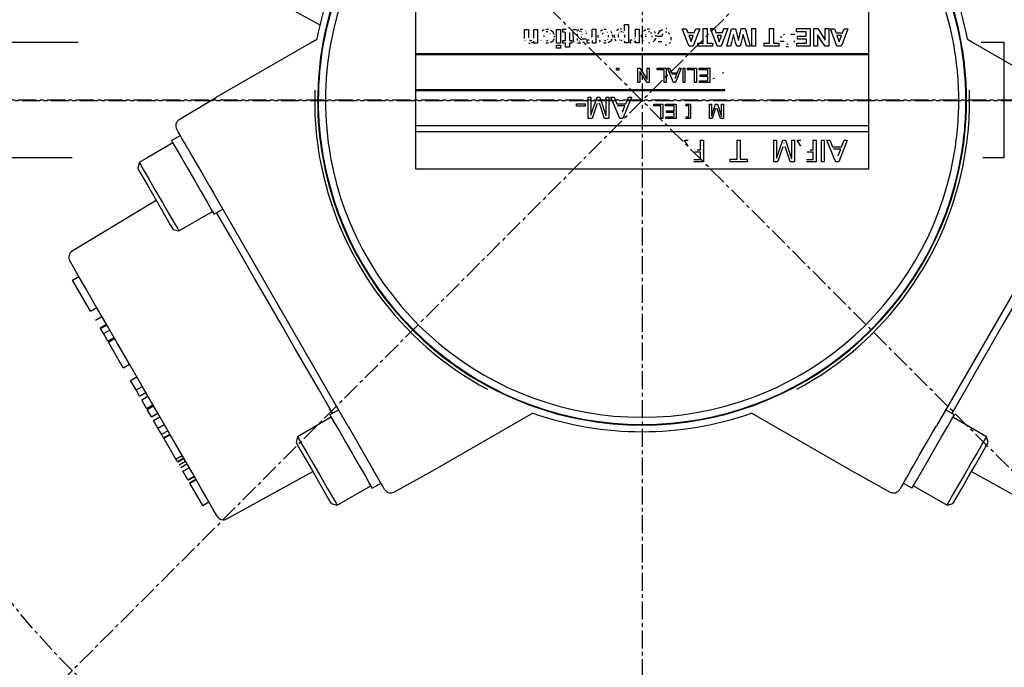
# Model space of a CAD drawing. Extents: x 863 to 1405, y -2136 to -1346.
# Drawn here: x 1232 to 1300, y -1511 to -1466 of the extents above; entities that cross this region are included whole.
import ezdxf

# ---------------------------------------------------------------- set-up
doc = ezdxf.new("R2010")
doc.units = 0
doc.header["$MEASUREMENT"] = 0
doc.linetypes.add('DOT_CENTER', pattern=[2, 1.25, -0.25, 0.25, -0.25])
doc.layers.get('0').update_dxf_attribs({"linetype": 'CONTINUOUS'})
doc.layers.add('1', color=7, linetype='CONTINUOUS')

# ---------------------------------------------------------------- blocks, each defined once
blk = doc.blocks.new('_N___H__')
at = {"layer": '1', "color": 7, "linetype": 'CONTINUOUS'}
for p, q in [((1236.059, -1467.474), (1190.4, -1467.474)), ((1300.4, -1467.474), (1298.805, -1467.474)), ((1300.4, -1475.474), (1300.4, -1467.474)), ((1190.4, -1475.474), (1235.655, -1475.474)), ((1298.909, -1475.474), (1300.4, -1475.474))]:
    blk.add_line(p, q, dxfattribs=at)
at = {"layer": '1', "color": 2, "linetype": 'DOT_CENTER'}
blk.add_line((1173.9, -1471.474), (1316.9, -1471.474), dxfattribs=at)
blk = doc.blocks.new('TOP__1')
at = {"color": 7, "linetype": 'CONTINUOUS'}
for p, q in [((1259.492, -1463.771), (1259.492, -1467.474)), ((1290.992, -1467.474), (1290.992, -1463.771)), ((1251.076, -1465.291), (1252.851, -1466.265)), ((1267.082, -1467.216), (1267.082, -1466.585)), ((1267.082, -1466.585), (1267.345, -1466.585)), ((1267.345, -1466.585), (1267.345, -1467.16)), ((1267.71, -1467.168), (1267.71, -1466.585)), ((1267.71, -1466.585), (1267.971, -1466.585)), ((1267.971, -1466.585), (1267.971, -1467.474)), ((1268.303, -1466.672), (1268.438, -1466.59)), ((1268.557, -1466.559), (1268.612, -1466.559)), ((1268.612, -1466.559), (1268.66, -1466.551)), ((1268.66, -1466.551), (1268.668, -1466.559)), ((1268.668, -1466.559), (1268.747, -1466.559)), ((1268.884, -1466.609), (1269.019, -1466.712)), ((1269.305, -1467.474), (1269.305, -1466.578)), ((1269.305, -1466.578), (1269.568, -1466.578)), ((1269.568, -1466.578), (1269.568, -1467.474)), ((1269.735, -1466.559), (1269.967, -1466.559)), ((1269.735, -1466.766), (1269.735, -1466.559)), ((1270.43, -1466.583), (1270.684, -1466.583)), ((1270.715, -1466.663), (1270.844, -1466.59)), ((1270.94, -1466.559), (1271.106, -1466.559)), ((1271.774, -1467.064), (1271.774, -1466.559)), ((1271.774, -1466.559), (1272.034, -1466.559)), ((1272.034, -1466.559), (1272.034, -1467.474)), ((1272.348, -1466.672), (1272.501, -1466.583)), ((1272.596, -1466.559), (1272.612, -1466.559)), ((1272.612, -1466.559), (1272.62, -1466.551)), ((1272.62, -1466.551), (1272.747, -1466.551)), ((1273.474, -1466.632), (1273.482, -1466.632)), ((1273.482, -1466.632), (1273.609, -1466.559)), ((1273.609, -1466.559), (1273.617, -1466.559)), ((1273.72, -1466.535), (1273.728, -1466.543)), ((1273.728, -1466.543), (1273.807, -1466.543)), ((1274.016, -1466.664), (1274.024, -1466.656)), ((1274.024, -1466.656), (1274.024, -1466.233)), ((1274.024, -1466.233), (1274.292, -1466.233)), ((1274.292, -1466.233), (1274.292, -1467.474)), ((1274.779, -1467.056), (1274.779, -1466.559)), ((1274.779, -1466.559), (1275.043, -1466.559)), ((1275.043, -1466.559), (1275.043, -1467.474)), ((1275.352, -1466.669), (1275.497, -1466.58)), ((1275.608, -1466.548), (1275.632, -1466.548)), ((1275.632, -1466.548), (1275.64, -1466.54)), ((1275.64, -1466.54), (1275.759, -1466.54)), ((1276.422, -1466.774), (1276.525, -1466.652)), ((1276.525, -1466.652), (1276.533, -1466.652)), ((1276.533, -1466.652), (1276.668, -1466.57)), ((1276.771, -1466.537), (1276.779, -1466.537)), ((1276.922, -1466.521), (1276.964, -1466.521)), ((1278.397, -1467.474), (1278.036, -1466.53)), ((1278.036, -1466.53), (1278.312, -1466.53)), ((1278.312, -1466.53), (1278.417, -1466.799)), ((1278.867, -1466.799), (1278.973, -1466.522)), ((1279.242, -1466.522), (1278.881, -1467.474)), ((1278.973, -1466.522), (1279.242, -1466.522)), ((1279.491, -1467.474), (1279.491, -1466.52)), ((1279.491, -1466.52), (1279.76, -1466.52)), ((1279.76, -1466.52), (1279.76, -1467.474)), ((1280.355, -1467.474), (1279.998, -1466.519)), ((1279.998, -1466.519), (1280.276, -1466.519)), ((1280.276, -1466.519), (1280.375, -1466.784)), ((1280.824, -1466.784), (1280.929, -1466.515)), ((1281.199, -1466.515), (1280.837, -1467.474)), ((1280.929, -1466.515), (1281.199, -1466.515)), ((1281.196, -1467.474), (1281.455, -1466.525)), ((1281.455, -1466.525), (1281.725, -1466.525)), ((1281.725, -1466.525), (1281.933, -1467.336)), ((1281.933, -1467.336), (1282.133, -1466.521)), ((1282.133, -1466.521), (1282.411, -1466.521)), ((1282.411, -1466.521), (1282.673, -1467.474)), ((1282.856, -1467.474), (1282.856, -1466.521)), ((1282.856, -1466.521), (1283.125, -1466.521)), ((1283.125, -1466.521), (1283.125, -1467.474)), ((1284.098, -1467.474), (1284.098, -1466.521)), ((1284.098, -1466.521), (1284.367, -1466.521)), ((1284.367, -1466.521), (1284.367, -1467.474)), ((1285.978, -1466.747), (1285.978, -1466.521)), ((1285.978, -1466.521), (1286.923, -1466.521)), ((1286.923, -1466.521), (1286.923, -1467.474)), ((1287.179, -1467.474), (1287.179, -1466.519)), ((1287.179, -1466.519), (1287.441, -1466.519)), ((1287.441, -1466.519), (1287.967, -1467.323)), ((1287.967, -1467.323), (1287.967, -1466.519)), ((1287.967, -1466.519), (1288.221, -1466.519)), ((1288.221, -1466.519), (1288.221, -1467.474)), ((1288.679, -1467.474), (1288.326, -1466.533)), ((1288.326, -1466.533), (1288.611, -1466.533)), ((1288.611, -1466.533), (1288.715, -1466.803)), ((1289.157, -1466.803), (1289.27, -1466.528)), ((1289.542, -1466.528), (1289.18, -1467.474)), ((1289.27, -1466.528), (1289.542, -1466.528)), ((1252.254, -1467.474), (1252.642, -1467.25)), ((1267.106, -1467.336), (1267.106, -1467.327)), ((1267.401, -1467.311), (1267.409, -1467.311)), ((1267.464, -1467.343), (1267.576, -1467.343)), ((1267.671, -1467.279), (1267.671, -1467.272)), ((1267.703, -1467.176), (1267.71, -1467.168)), ((1268.295, -1466.672), (1268.303, -1466.672)), ((1268.406, -1466.988), (1268.406, -1467.1)), ((1268.461, -1466.827), (1268.461, -1466.835)), ((1268.501, -1467.311), (1268.509, -1467.311)), ((1268.692, -1466.747), (1268.581, -1466.747)), ((1268.763, -1466.784), (1268.755, -1466.784)), ((1268.813, -1467.272), (1268.813, -1467.264)), ((1268.844, -1466.888), (1268.837, -1466.888)), ((1269.019, -1466.712), (1269.019, -1466.72)), ((1269.019, -1466.72), (1269.083, -1466.824)), ((1269.106, -1467.225), (1269.051, -1467.337)), ((1269.051, -1467.337), (1269.051, -1467.345)), ((1269.083, -1466.824), (1269.114, -1466.92)), ((1269.106, -1467.217), (1269.106, -1467.225)), ((1269.13, -1467.032), (1269.13, -1467.114)), ((1269.848, -1466.766), (1269.735, -1466.766)), ((1269.735, -1467.474), (1269.735, -1467.343)), ((1269.735, -1467.343), (1269.928, -1467.343)), ((1269.888, -1466.784), (1269.848, -1466.766)), ((1269.896, -1466.784), (1269.888, -1466.784)), ((1269.928, -1466.832), (1269.896, -1466.784)), ((1269.928, -1467.343), (1269.928, -1466.832)), ((1270.166, -1466.665), (1270.166, -1466.681)), ((1270.19, -1466.786), (1270.19, -1467.341)), ((1270.19, -1467.341), (1270.35, -1467.341)), ((1270.35, -1467.341), (1270.35, -1467.474)), ((1270.461, -1467.074), (1270.461, -1466.711)), ((1270.469, -1467.082), (1270.461, -1467.074)), ((1270.469, -1467.36), (1270.469, -1467.082)), ((1270.723, -1466.88), (1270.723, -1467.023)), ((1270.723, -1467.023), (1270.739, -1467.031)), ((1270.731, -1467.212), (1270.723, -1467.29)), ((1270.723, -1467.29), (1270.771, -1467.352)), ((1270.731, -1467.204), (1270.731, -1467.212)), ((1270.771, -1466.784), (1270.771, -1466.792)), ((1270.852, -1467.15), (1270.827, -1467.15)), ((1270.971, -1466.728), (1270.892, -1466.728)), ((1271.043, -1467.126), (1271.003, -1467.126)), ((1271.043, -1466.747), (1271.035, -1466.747)), ((1271.043, -1467.298), (1271.067, -1467.236)), ((1271.043, -1467.306), (1271.043, -1467.298)), ((1271.067, -1467.236), (1271.321, -1467.236)), ((1271.075, -1466.918), (1271.075, -1466.91)), ((1271.265, -1467.045), (1271.257, -1467.045)), ((1271.313, -1466.68), (1271.313, -1466.688)), ((1271.321, -1467.236), (1271.321, -1467.274)), ((1271.354, -1466.807), (1271.354, -1466.886)), ((1271.425, -1467.474), (1271.425, -1467.289)), ((1271.425, -1467.289), (1271.441, -1467.289)), ((1271.441, -1467.289), (1271.449, -1467.297)), ((1271.449, -1467.297), (1271.568, -1467.297)), ((1271.703, -1467.225), (1271.703, -1467.217)), ((1271.758, -1467.096), (1271.774, -1467.064)), ((1271.758, -1467.106), (1271.758, -1467.096)), ((1272.198, -1467.133), (1272.198, -1466.965)), ((1272.205, -1467.141), (1272.198, -1467.133)), ((1272.348, -1467.426), (1272.277, -1467.331)), ((1272.34, -1466.672), (1272.348, -1466.672)), ((1272.509, -1466.832), (1272.469, -1466.935)), ((1272.509, -1466.816), (1272.509, -1466.832)), ((1272.533, -1467.287), (1272.541, -1467.287)), ((1272.636, -1467.342), (1272.731, -1467.342)), ((1272.827, -1466.784), (1272.819, -1466.784)), ((1272.858, -1467.263), (1272.858, -1467.255)), ((1272.916, -1467.112), (1272.916, -1466.967)), ((1273.146, -1467.244), (1273.043, -1467.41)), ((1273.059, -1466.695), (1273.059, -1466.703)), ((1273.059, -1466.703), (1273.138, -1466.838)), ((1273.146, -1467.236), (1273.146, -1467.244)), ((1273.17, -1466.957), (1273.17, -1466.981)), ((1273.17, -1466.981), (1273.178, -1466.988)), ((1273.178, -1466.988), (1273.178, -1467.107)), ((1273.321, -1467.104), (1273.321, -1466.96)), ((1273.337, -1467.138), (1273.321, -1467.104)), ((1273.337, -1467.162), (1273.337, -1467.138)), ((1273.426, -1467.377), (1273.361, -1467.257)), ((1273.584, -1466.948), (1273.576, -1466.956)), ((1273.576, -1466.956), (1273.576, -1467.113)), ((1273.584, -1466.933), (1273.584, -1466.948)), ((1273.632, -1466.816), (1273.632, -1466.824)), ((1273.68, -1467.299), (1273.688, -1467.299)), ((1273.846, -1466.747), (1273.751, -1466.747)), ((1273.759, -1467.33), (1273.846, -1467.33)), ((1273.944, -1466.784), (1273.936, -1466.784)), ((1273.967, -1467.259), (1273.967, -1467.251)), ((1274.015, -1467.133), (1274.031, -1467.11)), ((1274.015, -1467.141), (1274.015, -1467.133)), ((1274.031, -1467.11), (1274.031, -1466.95)), ((1274.43, -1467.474), (1274.43, -1467.289)), ((1274.43, -1467.289), (1274.485, -1467.289)), ((1274.485, -1467.289), (1274.557, -1467.297)), ((1274.731, -1467.194), (1274.731, -1467.186)), ((1274.771, -1467.064), (1274.779, -1467.056)), ((1275.21, -1467.115), (1275.21, -1466.955)), ((1275.321, -1467.369), (1275.241, -1467.227)), ((1275.344, -1466.669), (1275.352, -1466.669)), ((1275.473, -1467.026), (1275.473, -1467.095)), ((1275.489, -1466.91), (1275.489, -1466.917)), ((1275.537, -1466.809), (1275.537, -1466.816)), ((1275.568, -1467.291), (1275.576, -1467.291)), ((1275.727, -1466.747), (1275.68, -1466.739)), ((1275.751, -1466.747), (1275.727, -1466.747)), ((1275.862, -1466.801), (1275.854, -1466.801)), ((1275.902, -1466.871), (1275.862, -1466.801)), ((1275.87, -1467.26), (1275.87, -1467.252)), ((1275.902, -1466.879), (1275.902, -1466.871)), ((1275.936, -1467.103), (1275.936, -1467.01)), ((1276.11, -1467.338), (1276.015, -1467.441)), ((1276.078, -1466.693), (1276.078, -1466.701)), ((1276.078, -1466.701), (1276.158, -1466.836)), ((1276.174, -1467.203), (1276.11, -1467.33)), ((1276.11, -1467.33), (1276.11, -1467.338)), ((1276.174, -1467.187), (1276.174, -1467.203)), ((1276.19, -1466.963), (1276.19, -1466.986)), ((1276.19, -1466.986), (1276.198, -1466.994)), ((1276.198, -1466.994), (1276.198, -1467.082)), ((1276.332, -1467.059), (1276.332, -1467.012)), ((1276.604, -1467.059), (1276.332, -1467.059)), ((1276.364, -1466.885), (1276.422, -1466.782)), ((1276.364, -1466.893), (1276.364, -1466.885)), ((1276.422, -1466.782), (1276.422, -1466.774)), ((1276.62, -1467.02), (1276.604, -1467.059)), ((1276.668, -1466.893), (1276.62, -1467.02)), ((1276.668, -1466.885), (1276.668, -1466.893)), ((1276.964, -1466.766), (1276.858, -1466.766)), ((1277.178, -1466.893), (1277.051, -1466.797)), ((1277.178, -1466.901), (1277.178, -1466.893)), ((1277.249, -1467.315), (1277.265, -1467.292)), ((1277.249, -1467.323), (1277.249, -1467.315)), ((1277.265, -1467.292), (1277.265, -1467.109)), ((1278.417, -1466.799), (1278.867, -1466.799)), ((1278.8, -1466.991), (1278.483, -1466.991)), ((1278.483, -1466.991), (1278.643, -1467.422)), ((1278.643, -1467.422), (1278.8, -1466.991)), ((1280.375, -1466.784), (1280.824, -1466.784)), ((1280.451, -1466.991), (1280.6, -1467.428)), ((1280.76, -1466.991), (1280.451, -1466.991)), ((1280.6, -1467.428), (1280.76, -1466.991)), ((1281.59, -1466.932), (1281.458, -1467.474)), ((1281.741, -1467.474), (1281.59, -1466.932)), ((1282.272, -1466.938), (1282.13, -1467.474)), ((1282.418, -1467.474), (1282.272, -1466.938)), ((1284.953, -1467.17), (1284.856, -1467.088)), ((1285.064, -1466.9), (1285.118, -1466.968)), ((1285.574, -1466.938), (1285.574, -1466.9)), ((1285.836, -1466.938), (1285.574, -1466.938)), ((1285.836, -1466.892), (1285.836, -1466.938)), ((1286.647, -1466.747), (1285.978, -1466.747)), ((1286.046, -1467.255), (1286.046, -1467.048)), ((1286.046, -1467.048), (1286.647, -1467.048)), ((1286.653, -1467.255), (1286.046, -1467.255)), ((1286.647, -1467.048), (1286.647, -1466.747)), ((1286.653, -1467.474), (1286.653, -1467.255)), ((1287.775, -1467.474), (1287.433, -1466.954)), ((1287.433, -1466.954), (1287.433, -1467.474)), ((1288.715, -1466.803), (1289.157, -1466.803)), ((1289.084, -1466.991), (1288.78, -1466.991)), ((1288.78, -1466.991), (1288.933, -1467.426)), ((1288.933, -1467.426), (1289.084, -1466.991)), ((1297.842, -1467.25), (1298.23, -1467.474)), ((1259.492, -1467.474), (1259.492, -1468.271)), ((1267.161, -1467.458), (1267.161, -1467.45)), ((1267.456, -1467.556), (1267.377, -1467.556)), ((1267.639, -1467.478), (1267.544, -1467.524)), ((1267.647, -1467.478), (1267.639, -1467.478)), ((1267.651, -1467.474), (1267.647, -1467.478)), ((1267.718, -1467.391), (1267.651, -1467.474)), ((1267.726, -1467.399), (1267.718, -1467.391)), ((1267.726, -1467.474), (1267.726, -1467.399)), ((1267.726, -1467.518), (1267.726, -1467.474)), ((1267.971, -1467.518), (1267.726, -1467.518)), ((1267.971, -1467.474), (1267.971, -1467.518)), ((1268.237, -1467.363), (1268.237, -1467.355)), ((1268.747, -1467.537), (1268.549, -1467.537)), ((1268.588, -1467.351), (1268.684, -1467.351)), ((1268.904, -1467.474), (1268.868, -1467.497)), ((1268.979, -1467.425), (1268.904, -1467.474)), ((1268.987, -1467.425), (1268.979, -1467.425)), ((1269.051, -1467.345), (1268.987, -1467.425)), ((1269.305, -1467.518), (1269.305, -1467.474)), ((1269.568, -1467.518), (1269.305, -1467.518)), ((1269.305, -1467.876), (1269.305, -1467.669)), ((1269.305, -1467.669), (1269.568, -1467.669)), ((1269.568, -1467.876), (1269.305, -1467.876)), ((1269.568, -1467.474), (1269.568, -1467.518)), ((1269.568, -1467.669), (1269.568, -1467.876)), ((1269.735, -1467.518), (1269.735, -1467.474)), ((1269.928, -1467.518), (1269.735, -1467.518)), ((1269.928, -1467.806), (1269.928, -1467.518)), ((1270.19, -1467.806), (1269.928, -1467.806)), ((1270.19, -1467.518), (1270.19, -1467.806)), ((1270.35, -1467.518), (1270.19, -1467.518)), ((1270.35, -1467.474), (1270.35, -1467.518)), ((1270.509, -1467.431), (1270.509, -1467.423)), ((1270.541, -1467.463), (1270.509, -1467.431)), ((1270.549, -1467.463), (1270.541, -1467.463)), ((1270.66, -1467.518), (1270.652, -1467.518)), ((1270.995, -1467.537), (1270.763, -1467.537)), ((1270.771, -1467.352), (1270.779, -1467.352)), ((1270.884, -1467.376), (1270.892, -1467.368)), ((1270.892, -1467.368), (1270.908, -1467.376)), ((1271.164, -1467.474), (1271.098, -1467.511)), ((1271.218, -1467.443), (1271.164, -1467.474)), ((1271.225, -1467.443), (1271.218, -1467.443)), ((1271.425, -1467.529), (1271.425, -1467.474)), ((1271.433, -1467.537), (1271.425, -1467.529)), ((1271.544, -1467.537), (1271.433, -1467.537)), ((1271.576, -1467.524), (1271.544, -1467.537)), ((1271.679, -1467.478), (1271.671, -1467.478)), ((1271.79, -1467.359), (1271.774, -1467.351)), ((1271.782, -1467.463), (1271.79, -1467.455)), ((1271.784, -1467.474), (1271.782, -1467.463)), ((1271.79, -1467.518), (1271.784, -1467.474)), ((1271.79, -1467.455), (1271.79, -1467.359)), ((1272.026, -1467.518), (1271.79, -1467.518)), ((1272.034, -1467.51), (1272.026, -1467.518)), ((1272.034, -1467.474), (1272.034, -1467.51)), ((1272.739, -1467.537), (1272.588, -1467.537)), ((1272.926, -1467.474), (1272.858, -1467.513)), ((1273.035, -1467.41), (1272.926, -1467.474)), ((1273.043, -1467.41), (1273.035, -1467.41)), ((1273.426, -1467.385), (1273.426, -1467.377)), ((1273.855, -1467.518), (1273.847, -1467.518)), ((1273.976, -1467.462), (1273.968, -1467.462)), ((1274.031, -1467.391), (1273.976, -1467.462)), ((1274.047, -1467.399), (1274.031, -1467.391)), ((1274.047, -1467.474), (1274.047, -1467.399)), ((1274.047, -1467.51), (1274.047, -1467.474)), ((1274.292, -1467.51), (1274.047, -1467.51)), ((1274.292, -1467.474), (1274.292, -1467.51)), ((1274.43, -1467.529), (1274.43, -1467.474)), ((1274.461, -1467.537), (1274.43, -1467.529)), ((1274.477, -1467.537), (1274.461, -1467.537)), ((1274.692, -1467.465), (1274.684, -1467.465)), ((1274.779, -1467.361), (1274.692, -1467.465)), ((1274.787, -1467.369), (1274.779, -1467.361)), ((1274.787, -1467.474), (1274.787, -1467.369)), ((1274.787, -1467.513), (1274.787, -1467.474)), ((1275.043, -1467.513), (1274.787, -1467.513)), ((1275.043, -1467.474), (1275.043, -1467.513)), ((1275.321, -1467.377), (1275.321, -1467.369)), ((1275.735, -1467.528), (1275.68, -1467.536)), ((1275.767, -1467.528), (1275.735, -1467.528)), ((1276.015, -1467.441), (1276.007, -1467.441)), ((1276.348, -1467.418), (1276.62, -1467.418)), ((1276.731, -1467.593), (1276.739, -1467.593)), ((1276.85, -1467.642), (1276.882, -1467.642)), ((1276.882, -1467.642), (1276.94, -1467.65)), ((1277.154, -1467.538), (1277.193, -1467.474)), ((1277.154, -1467.545), (1277.154, -1467.538)), ((1277.193, -1467.474), (1277.218, -1467.434)), ((1278.5, -1467.744), (1278.397, -1467.474)), ((1278.778, -1467.744), (1278.5, -1467.744)), ((1278.881, -1467.474), (1278.778, -1467.744)), ((1279.115, -1467.744), (1279.115, -1467.518)), ((1279.115, -1467.518), (1279.491, -1467.518)), ((1280.127, -1467.744), (1279.115, -1467.744)), ((1279.491, -1467.518), (1279.491, -1467.474)), ((1279.76, -1467.474), (1279.76, -1467.518)), ((1279.76, -1467.518), (1280.127, -1467.518)), ((1280.127, -1467.518), (1280.127, -1467.744)), ((1280.457, -1467.745), (1280.355, -1467.474)), ((1280.734, -1467.745), (1280.457, -1467.745)), ((1280.837, -1467.474), (1280.734, -1467.745)), ((1281.123, -1467.741), (1281.196, -1467.474)), ((1281.393, -1467.741), (1281.123, -1467.741)), ((1281.458, -1467.474), (1281.393, -1467.741)), ((1281.814, -1467.733), (1281.741, -1467.474)), ((1282.062, -1467.733), (1281.814, -1467.733)), ((1282.13, -1467.474), (1282.062, -1467.733)), ((1282.488, -1467.733), (1282.418, -1467.474)), ((1282.744, -1467.733), (1282.488, -1467.733)), ((1282.673, -1467.474), (1282.744, -1467.733)), ((1282.856, -1467.735), (1282.856, -1467.474)), ((1283.125, -1467.735), (1282.856, -1467.735)), ((1283.125, -1467.474), (1283.125, -1467.735)), ((1283.73, -1467.744), (1283.73, -1467.525)), ((1283.73, -1467.525), (1284.098, -1467.525)), ((1284.742, -1467.744), (1283.73, -1467.744)), ((1284.098, -1467.525), (1284.098, -1467.474)), ((1284.367, -1467.474), (1284.367, -1467.525)), ((1284.367, -1467.525), (1284.742, -1467.525)), ((1284.742, -1467.525), (1284.742, -1467.744)), ((1284.84, -1467.396), (1285.102, -1467.396)), ((1285.417, -1467.782), (1285.244, -1467.782)), ((1285.29, -1467.575), (1285.401, -1467.575)), ((1285.8, -1467.358), (1285.8, -1467.463)), ((1285.994, -1467.744), (1285.994, -1467.518)), ((1285.994, -1467.518), (1286.653, -1467.518)), ((1286.923, -1467.744), (1285.994, -1467.744)), ((1286.653, -1467.518), (1286.653, -1467.474)), ((1286.923, -1467.474), (1286.923, -1467.744)), ((1287.179, -1467.741), (1287.179, -1467.474)), ((1287.433, -1467.741), (1287.179, -1467.741)), ((1287.433, -1467.474), (1287.433, -1467.741)), ((1287.951, -1467.741), (1287.775, -1467.474)), ((1288.221, -1467.741), (1287.951, -1467.741)), ((1288.221, -1467.474), (1288.221, -1467.741)), ((1288.782, -1467.748), (1288.679, -1467.474)), ((1289.076, -1467.748), (1288.782, -1467.748)), ((1289.18, -1467.474), (1289.076, -1467.748)), ((1290.992, -1468.271), (1290.992, -1467.474)), ((1290.992, -1468.271), (1259.492, -1468.271)), ((1259.492, -1468.271), (1259.492, -1468.321)), ((1259.492, -1468.321), (1290.992, -1468.321)), ((1259.492, -1468.321), (1259.492, -1470.771)), ((1290.992, -1468.321), (1290.992, -1468.271)), ((1290.992, -1473.271), (1290.992, -1468.321)), ((1273.473, -1469.271), (1273.615, -1469.271)), ((1273.473, -1469.413), (1273.473, -1469.271)), ((1273.615, -1469.271), (1273.615, -1469.413)), ((1274.953, -1469.271), (1275.092, -1469.271)), ((1274.953, -1470.271), (1274.953, -1469.271)), ((1275.092, -1469.271), (1275.6, -1470.05)), ((1275.602, -1470.05), (1275.602, -1469.271)), ((1275.602, -1469.271), (1275.732, -1469.271)), ((1275.732, -1469.271), (1275.732, -1470.271)), ((1276.291, -1469.271), (1276.914, -1469.271)), ((1276.291, -1469.388), (1276.291, -1469.271)), ((1276.784, -1469.388), (1276.291, -1469.388)), ((1276.784, -1470.271), (1276.784, -1469.388)), ((1276.914, -1469.271), (1276.914, -1470.271)), ((1277.002, -1469.271), (1277.152, -1469.271)), ((1277.419, -1470.271), (1277.002, -1469.271)), ((1277.152, -1469.271), (1277.276, -1469.582)), ((1277.956, -1469.271), (1277.563, -1470.271)), ((1277.693, -1469.582), (1277.816, -1469.271)), ((1277.816, -1469.271), (1277.956, -1469.271)), ((1278.083, -1469.271), (1278.213, -1469.271)), ((1278.083, -1470.271), (1278.083, -1469.271)), ((1278.213, -1469.271), (1278.213, -1470.271)), ((1278.395, -1469.271), (1279.018, -1469.271)), ((1278.395, -1469.388), (1278.395, -1469.271)), ((1278.888, -1469.388), (1278.395, -1469.388)), ((1278.888, -1470.271), (1278.888, -1469.388)), ((1279.018, -1469.271), (1279.018, -1470.271)), ((1279.2, -1469.271), (1279.94, -1469.271)), ((1279.2, -1469.388), (1279.2, -1469.271)), ((1279.81, -1469.388), (1279.2, -1469.388)), ((1279.81, -1469.725), (1279.81, -1469.388)), ((1279.94, -1469.271), (1279.94, -1470.271)), ((1300.4, -1468.727), (1304.826, -1471.282)), ((1273.615, -1469.413), (1273.473, -1469.413)), ((1275.086, -1469.491), (1275.083, -1469.491)), ((1275.083, -1469.491), (1275.083, -1470.271)), ((1275.593, -1470.271), (1275.086, -1469.491)), ((1275.6, -1470.05), (1275.602, -1470.05)), ((1277.276, -1469.582), (1277.693, -1469.582)), ((1277.652, -1469.686), (1277.318, -1469.686)), ((1277.537, -1469.979), (1277.652, -1469.686)), ((1279.265, -1469.842), (1279.265, -1469.725)), ((1279.265, -1469.725), (1279.81, -1469.725)), ((1279.81, -1469.842), (1279.265, -1469.842)), ((1279.81, -1470.154), (1279.81, -1469.842)), ((1280.148, -1469.982), (1280.278, -1469.972)), ((1280.927, -1469.597), (1280.797, -1469.608)), ((1275.083, -1470.271), (1274.953, -1470.271)), ((1275.732, -1470.271), (1275.593, -1470.271)), ((1276.914, -1470.271), (1276.784, -1470.271)), ((1277.563, -1470.271), (1277.419, -1470.271)), ((1277.492, -1470.166), (1277.495, -1470.166)), ((1278.213, -1470.271), (1278.083, -1470.271)), ((1279.018, -1470.271), (1278.888, -1470.271)), ((1279.226, -1470.271), (1279.226, -1470.154)), ((1279.226, -1470.154), (1279.81, -1470.154)), ((1279.94, -1470.271), (1279.226, -1470.271)), ((1280.992, -1470.771), (1259.492, -1470.771)), ((1259.492, -1470.771), (1259.492, -1470.821)), ((1259.492, -1470.821), (1280.992, -1470.821)), ((1259.492, -1470.821), (1259.492, -1473.271)), ((1271.492, -1471.271), (1271.687, -1471.271)), ((1271.492, -1472.771), (1271.492, -1471.271)), ((1271.687, -1471.271), (1271.687, -1472.525)), ((1271.691, -1472.525), (1272.118, -1471.271)), ((1272.118, -1471.271), (1272.314, -1471.271)), ((1272.314, -1471.271), (1272.733, -1472.546)), ((1272.739, -1472.546), (1272.739, -1471.271)), ((1272.739, -1471.271), (1272.934, -1471.271)), ((1272.934, -1471.271), (1272.934, -1472.771)), ((1273.065, -1471.271), (1273.291, -1471.271)), ((1273.691, -1472.771), (1273.065, -1471.271)), ((1273.291, -1471.271), (1273.477, -1471.738)), ((1274.497, -1471.271), (1273.906, -1472.771)), ((1274.102, -1471.738), (1274.286, -1471.271)), ((1274.286, -1471.271), (1274.497, -1471.271)), ((1280.992, -1470.821), (1280.992, -1470.771)), ((1270.693, -1471.738), (1271.278, -1471.738)), ((1270.693, -1471.913), (1270.693, -1471.738)), ((1271.278, -1471.913), (1270.693, -1471.913)), ((1271.278, -1471.738), (1271.278, -1471.913)), ((1272.123, -1471.728), (1271.762, -1472.771)), ((1272.207, -1471.487), (1272.203, -1471.487)), ((1272.63, -1472.771), (1272.275, -1471.709)), ((1273.477, -1471.738), (1274.102, -1471.738)), ((1274.041, -1471.894), (1273.539, -1471.894)), ((1273.868, -1472.333), (1274.041, -1471.894)), ((1276.057, -1471.771), (1276.68, -1471.771)), ((1276.057, -1471.888), (1276.057, -1471.771)), ((1276.55, -1471.888), (1276.057, -1471.888)), ((1276.55, -1472.771), (1276.55, -1471.888)), ((1276.68, -1471.771), (1276.68, -1472.771)), ((1276.862, -1471.771), (1277.602, -1471.771)), ((1276.862, -1471.888), (1276.862, -1471.771)), ((1277.473, -1471.888), (1276.862, -1471.888)), ((1277.473, -1472.225), (1277.473, -1471.888)), ((1277.602, -1471.771), (1277.602, -1472.771)), ((1278.253, -1471.771), (1278.615, -1471.771)), ((1278.485, -1471.888), (1278.266, -1471.888)), ((1278.485, -1472.654), (1278.485, -1471.888)), ((1278.615, -1471.771), (1278.615, -1472.771)), ((1279.927, -1471.771), (1280.057, -1471.771)), ((1279.927, -1472.771), (1279.927, -1471.771)), ((1280.057, -1471.771), (1280.057, -1472.607)), ((1280.06, -1472.607), (1280.344, -1471.771)), ((1280.348, -1472.075), (1280.107, -1472.771)), ((1280.344, -1471.771), (1280.475, -1471.771)), ((1280.404, -1471.915), (1280.401, -1471.915)), ((1280.686, -1472.771), (1280.449, -1472.063)), ((1280.475, -1471.771), (1280.754, -1472.621)), ((1280.758, -1472.621), (1280.758, -1471.771)), ((1280.758, -1471.771), (1280.888, -1471.771)), ((1280.888, -1471.771), (1280.888, -1472.771)), ((1271.762, -1472.771), (1271.492, -1472.771)), ((1271.687, -1472.525), (1271.691, -1472.525)), ((1272.934, -1472.771), (1272.63, -1472.771)), ((1272.733, -1472.546), (1272.739, -1472.546)), ((1273.906, -1472.771), (1273.691, -1472.771)), ((1273.8, -1472.614), (1273.805, -1472.614)), ((1276.68, -1472.771), (1276.55, -1472.771)), ((1276.888, -1472.771), (1276.888, -1472.654)), ((1276.888, -1472.654), (1277.473, -1472.654)), ((1277.602, -1472.771), (1276.888, -1472.771)), ((1276.927, -1472.342), (1276.927, -1472.225)), ((1276.927, -1472.225), (1277.473, -1472.225)), ((1277.473, -1472.342), (1276.927, -1472.342)), ((1277.473, -1472.654), (1277.473, -1472.342)), ((1278.615, -1472.771), (1278.268, -1472.771)), ((1278.27, -1472.654), (1278.485, -1472.654)), ((1280.107, -1472.771), (1279.927, -1472.771)), ((1280.057, -1472.607), (1280.06, -1472.607)), ((1280.888, -1472.771), (1280.686, -1472.771)), ((1280.754, -1472.621), (1280.758, -1472.621)), ((1259.492, -1473.271), (1259.492, -1473.671)), ((1290.992, -1473.271), (1259.492, -1473.271)), ((1290.992, -1473.671), (1290.992, -1473.271)), ((1259.492, -1473.671), (1290.992, -1473.671)), ((1259.492, -1473.671), (1259.492, -1475.474)), ((1290.992, -1475.474), (1290.992, -1473.671)), ((1278.188, -1474.271), (1278.44, -1474.271)), ((1278.448, -1474.679), (1278.188, -1474.271)), ((1279.304, -1474.933), (1279.304, -1474.271)), ((1279.304, -1474.271), (1279.498, -1474.271)), ((1279.498, -1474.271), (1279.498, -1475.474)), ((1281.856, -1475.474), (1281.856, -1474.271)), ((1281.856, -1474.271), (1282.05, -1474.271)), ((1282.05, -1474.271), (1282.05, -1475.474)), ((1284.388, -1475.474), (1284.388, -1474.271)), ((1284.388, -1474.271), (1284.583, -1474.271)), ((1284.583, -1474.271), (1284.583, -1475.474)), ((1284.604, -1475.474), (1285.014, -1474.271)), ((1285.019, -1474.728), (1284.761, -1475.474)), ((1285.014, -1474.271), (1285.211, -1474.271)), ((1285.103, -1474.487), (1285.099, -1474.487)), ((1285.427, -1475.474), (1285.172, -1474.709)), ((1285.211, -1474.271), (1285.605, -1475.474)), ((1285.635, -1475.474), (1285.635, -1474.271)), ((1285.635, -1474.271), (1285.83, -1474.271)), ((1285.83, -1474.271), (1285.83, -1475.474)), ((1286.02, -1474.271), (1286.272, -1474.271)), ((1286.28, -1474.679), (1286.02, -1474.271)), ((1287.135, -1474.933), (1287.135, -1474.271)), ((1287.135, -1474.271), (1287.33, -1474.271)), ((1287.33, -1474.271), (1287.33, -1475.474)), ((1287.7, -1475.474), (1287.7, -1474.271)), ((1287.7, -1474.271), (1287.895, -1474.271)), ((1287.895, -1474.271), (1287.895, -1475.474)), ((1288.568, -1475.474), (1288.065, -1474.271)), ((1288.065, -1474.271), (1288.291, -1474.271)), ((1288.291, -1474.271), (1288.477, -1474.738)), ((1288.477, -1474.738), (1289.102, -1474.738)), ((1289.497, -1474.271), (1289.023, -1475.474)), ((1289.102, -1474.738), (1289.286, -1474.271)), ((1289.286, -1474.271), (1289.497, -1474.271)), ((1240.898, -1475.474), (1240.308, -1475.814)), ((1243.211, -1475.443), (1243.654, -1476.21)), ((1243.817, -1475.093), (1244.037, -1475.474)), ((1244.037, -1475.474), (1244.26, -1475.86)), ((1259.492, -1475.474), (1259.492, -1476.271)), ((1278.731, -1474.956), (1278.731, -1474.952)), ((1279.304, -1475.108), (1278.876, -1475.108)), ((1279.077, -1474.933), (1279.304, -1474.933)), ((1279.304, -1475.474), (1279.304, -1475.108)), ((1279.304, -1475.615), (1279.304, -1475.474)), ((1279.498, -1475.474), (1279.498, -1475.771)), ((1281.856, -1475.595), (1281.856, -1475.474)), ((1282.05, -1475.474), (1282.05, -1475.595)), ((1284.388, -1475.771), (1284.388, -1475.474)), ((1284.583, -1475.474), (1284.583, -1475.525)), ((1284.583, -1475.525), (1284.587, -1475.525)), ((1284.587, -1475.525), (1284.604, -1475.474)), ((1284.761, -1475.474), (1284.658, -1475.771)), ((1285.526, -1475.771), (1285.427, -1475.474)), ((1285.605, -1475.474), (1285.629, -1475.546)), ((1285.629, -1475.546), (1285.635, -1475.546)), ((1285.635, -1475.546), (1285.635, -1475.474)), ((1285.83, -1475.474), (1285.83, -1475.771)), ((1286.562, -1474.956), (1286.562, -1474.952)), ((1287.135, -1475.108), (1286.707, -1475.108)), ((1286.908, -1474.933), (1287.135, -1474.933)), ((1287.135, -1475.474), (1287.135, -1475.108)), ((1287.135, -1475.615), (1287.135, -1475.474)), ((1287.33, -1475.474), (1287.33, -1475.771)), ((1287.7, -1475.771), (1287.7, -1475.474)), ((1287.895, -1475.474), (1287.895, -1475.771)), ((1289.041, -1474.894), (1288.539, -1474.894)), ((1288.691, -1475.771), (1288.568, -1475.474)), ((1288.868, -1475.333), (1289.041, -1474.894)), ((1289.023, -1475.474), (1288.906, -1475.771)), ((1290.992, -1476.271), (1290.992, -1475.474)), ((1240.308, -1475.814), (1240.198, -1476.224)), ((1240.198, -1476.224), (1240.281, -1476.368)), ((1240.308, -1475.814), (1240.391, -1475.958)), ((1240.391, -1475.958), (1240.629, -1476.372)), ((1243.654, -1476.21), (1244.136, -1477.046)), ((1244.26, -1475.86), (1244.743, -1476.696)), ((1278.828, -1475.615), (1279.304, -1475.615)), ((1279.498, -1475.771), (1278.84, -1475.771)), ((1281.349, -1475.595), (1281.856, -1475.595)), ((1281.349, -1475.771), (1281.349, -1475.595)), ((1282.537, -1475.771), (1281.349, -1475.771)), ((1282.05, -1475.595), (1282.537, -1475.595)), ((1282.537, -1475.595), (1282.537, -1475.771)), ((1284.658, -1475.771), (1284.388, -1475.771)), ((1285.83, -1475.771), (1285.526, -1475.771)), ((1286.659, -1475.615), (1287.135, -1475.615)), ((1287.33, -1475.771), (1286.671, -1475.771)), ((1287.895, -1475.771), (1287.7, -1475.771)), ((1288.906, -1475.771), (1288.691, -1475.771)), ((1288.8, -1475.614), (1288.805, -1475.614)), ((1240.281, -1476.368), (1240.518, -1476.778)), ((1240.518, -1476.778), (1240.877, -1477.4)), ((1240.629, -1476.372), (1240.995, -1477.005)), ((1244.743, -1476.696), (1245.213, -1477.51)), ((1259.492, -1476.271), (1290.992, -1476.271)), ((1240.877, -1477.4), (1241.31, -1478.15)), ((1240.995, -1477.005), (1241.444, -1477.782)), ((1244.136, -1477.046), (1244.606, -1477.86)), ((1245.213, -1477.51), (1245.457, -1477.933)), ((1241.31, -1478.15), (1241.758, -1478.927)), ((1241.444, -1477.782), (1241.922, -1478.61)), ((1244.606, -1477.86), (1245.013, -1478.565)), ((1254.797, -1494.111), (1245.457, -1477.933)), ((1305.027, -1477.933), (1295.687, -1494.111)), ((1241.49, -1478.462), (1235.653, -1481.97)), ((1241.758, -1478.927), (1242.161, -1479.625)), ((1241.922, -1478.61), (1242.37, -1479.387)), ((1245.013, -1478.565), (1245.313, -1479.084)), ((1242.161, -1479.625), (1242.464, -1480.15)), ((1242.37, -1479.387), (1242.736, -1480.02)), ((1243.058, -1480.578), (1245.396, -1479.228)), ((1245.313, -1479.084), (1245.474, -1479.363)), ((1245.474, -1479.363), (1245.496, -1479.401)), ((1245.496, -1479.401), (1246.102, -1479.051)), ((1245.924, -1479.724), (1245.677, -1479.296)), ((1242.464, -1480.15), (1242.627, -1480.432)), ((1242.736, -1480.02), (1242.975, -1480.434)), ((1246.643, -1480.97), (1245.924, -1479.724)), ((1242.627, -1480.432), (1242.648, -1480.468)), ((1242.648, -1480.468), (1243.058, -1480.578)), ((1242.975, -1480.434), (1243.058, -1480.578)), ((1243.058, -1480.578), (1243.058, -1480.578)), ((1247.45, -1482.369), (1246.643, -1480.97)), ((1248.322, -1483.879), (1247.45, -1482.369)), ((1235.524, -1482.729), (1235.478, -1482.648)), ((1235.728, -1483.083), (1235.524, -1482.729)), ((1235.672, -1483.985), (1236.105, -1483.735)), ((1236.089, -1483.708), (1235.728, -1483.083)), ((1236.595, -1484.584), (1236.089, -1483.708)), ((1236.922, -1486.151), (1235.672, -1483.985)), ((1249.234, -1485.457), (1248.322, -1483.879)), ((1237.23, -1485.684), (1236.595, -1484.584)), ((1237.973, -1486.971), (1237.23, -1485.684)), ((1250.159, -1487.059), (1249.234, -1485.457)), ((1301.239, -1485.477), (1300.314, -1487.079)), ((1236.922, -1486.151), (1237.355, -1485.901)), ((1237.275, -1486.762), (1237.708, -1486.512)), ((1237.588, -1487.303), (1238.021, -1487.053)), ((1237.622, -1487.363), (1238.055, -1487.113)), ((1238.801, -1488.404), (1237.973, -1486.971)), ((1251.07, -1488.638), (1250.159, -1487.059)), ((1300.314, -1487.079), (1299.403, -1488.657)), ((1237.822, -1487.708), (1237.622, -1487.363)), ((1237.822, -1487.708), (1238.255, -1487.458)), ((1238.125, -1488.233), (1237.822, -1487.708)), ((1238.125, -1488.233), (1238.558, -1487.983)), ((1238.158, -1488.292), (1238.591, -1488.042)), ((1239.19, -1490.079), (1238.158, -1488.292)), ((1239.686, -1489.938), (1238.801, -1488.404)), ((1251.943, -1490.149), (1251.07, -1488.638)), ((1299.403, -1488.657), (1298.531, -1490.167)), ((1239.19, -1490.079), (1239.623, -1489.829)), ((1240.601, -1491.522), (1239.686, -1489.938)), ((1252.751, -1491.549), (1251.943, -1490.149)), ((1298.531, -1490.167), (1297.724, -1491.566)), ((1239.701, -1490.963), (1240.134, -1490.713)), ((1240.08, -1491.621), (1239.701, -1490.963)), ((1240.08, -1491.621), (1240.514, -1491.371)), ((1240.33, -1492.053), (1240.08, -1491.621)), ((1240.33, -1492.053), (1240.763, -1491.803)), ((1241.516, -1493.107), (1240.601, -1491.522)), ((1253.472, -1492.798), (1252.751, -1491.549)), ((1297.724, -1491.566), (1297.004, -1492.812)), ((1240.474, -1492.302), (1240.907, -1492.052)), ((1240.477, -1492.308), (1240.474, -1492.302)), ((1240.477, -1492.308), (1240.91, -1492.058)), ((1240.819, -1492.9), (1240.477, -1492.308)), ((1240.819, -1492.9), (1241.252, -1492.65)), ((1240.859, -1492.97), (1241.292, -1492.72)), ((1241.161, -1493.493), (1240.859, -1492.97)), ((1241.161, -1493.493), (1241.594, -1493.243)), ((1242.401, -1494.64), (1241.516, -1493.107)), ((1253.727, -1493.24), (1253.472, -1492.798)), ((1253.546, -1493.344), (1254.152, -1492.994)), ((1253.546, -1493.344), (1254.152, -1492.994)), ((1267.642, -1493.231), (1260.658, -1497.263)), ((1289.826, -1497.263), (1282.842, -1493.231)), ((1296.938, -1493.344), (1296.332, -1492.994)), ((1297.004, -1492.812), (1296.757, -1493.239)), ((1241.303, -1493.739), (1241.736, -1493.489)), ((1241.607, -1494.265), (1241.303, -1493.739)), ((1241.607, -1494.265), (1242.04, -1494.015)), ((1253.646, -1493.517), (1251.308, -1494.867)), ((1253.546, -1493.344), (1253.626, -1493.482)), ((1253.626, -1493.482), (1253.855, -1493.88)), ((1253.855, -1493.88), (1254.211, -1494.496)), ((1296.455, -1494.18), (1296.755, -1493.66)), ((1296.755, -1493.66), (1296.916, -1493.382)), ((1299.176, -1494.867), (1296.838, -1493.517)), ((1296.916, -1493.382), (1296.938, -1493.344)), ((1241.859, -1494.701), (1241.607, -1494.265)), ((1241.859, -1494.701), (1242.292, -1494.451)), ((1241.997, -1494.941), (1241.859, -1494.701)), ((1241.997, -1494.941), (1242.43, -1494.691)), ((1243.229, -1496.074), (1242.401, -1494.64)), ((1254.211, -1494.496), (1254.654, -1495.263)), ((1254.797, -1494.111), (1254.817, -1494.146)), ((1254.817, -1494.146), (1255.26, -1494.913)), ((1294.972, -1495.349), (1295.442, -1494.535)), ((1295.442, -1494.535), (1295.687, -1494.111)), ((1296.048, -1494.885), (1296.455, -1494.18)), ((1242.011, -1494.965), (1241.997, -1494.941)), ((1242.011, -1494.965), (1242.444, -1494.715)), ((1242.853, -1496.424), (1242.011, -1494.965)), ((1251.308, -1494.867), (1251.198, -1495.277)), ((1251.198, -1495.277), (1251.281, -1495.42)), ((1251.308, -1494.867), (1251.391, -1495.011)), ((1251.391, -1495.011), (1251.629, -1495.424)), ((1254.654, -1495.263), (1255.136, -1496.098)), ((1255.26, -1494.913), (1255.742, -1495.748)), ((1294.49, -1496.185), (1294.972, -1495.349)), ((1295.578, -1495.699), (1296.048, -1494.885)), ((1298.855, -1495.424), (1299.093, -1495.011)), ((1299.093, -1495.011), (1299.176, -1494.867)), ((1299.103, -1495.595), (1299.265, -1495.313)), ((1299.286, -1495.277), (1299.176, -1494.867)), ((1299.176, -1494.867), (1299.176, -1494.867)), ((1299.265, -1495.313), (1299.286, -1495.277)), ((1243.972, -1497.361), (1243.229, -1496.074)), ((1251.281, -1495.42), (1251.518, -1495.831)), ((1251.518, -1495.831), (1251.877, -1496.453)), ((1251.629, -1495.424), (1251.995, -1496.058)), ((1251.995, -1496.058), (1252.444, -1496.835)), ((1255.742, -1495.748), (1256.213, -1496.562)), ((1295.096, -1496.535), (1295.578, -1495.699)), ((1298.04, -1496.835), (1298.489, -1496.058)), ((1298.489, -1496.058), (1298.855, -1495.424)), ((1298.799, -1496.12), (1299.103, -1495.595)), ((1242.853, -1496.424), (1243.286, -1496.174)), ((1242.949, -1496.59), (1242.853, -1496.424)), ((1243.392, -1496.356), (1242.959, -1496.606)), ((1242.972, -1496.629), (1243.405, -1496.379)), ((1243.078, -1496.813), (1243.511, -1496.563)), ((1243.186, -1497), (1243.619, -1496.75)), ((1251.877, -1496.453), (1252.31, -1497.203)), ((1255.136, -1496.098), (1255.606, -1496.912)), ((1256.213, -1496.562), (1256.589, -1497.214)), ((1294.047, -1496.952), (1294.49, -1496.185)), ((1294.653, -1497.302), (1295.096, -1496.535)), ((1298.396, -1496.818), (1298.799, -1496.12)), ((1243.343, -1497.272), (1243.776, -1497.022)), ((1243.684, -1497.862), (1243.343, -1497.272)), ((1244.607, -1498.46), (1243.972, -1497.361)), ((1246.4, -1500.584), (1252.356, -1497.282)), ((1252.31, -1497.203), (1252.758, -1497.979)), ((1252.444, -1496.835), (1252.922, -1497.662)), ((1255.606, -1496.912), (1256.013, -1497.617)), ((1256.791, -1497.565), (1256.589, -1497.214)), ((1260.654, -1497.255), (1258.022, -1498.714)), ((1292.462, -1498.714), (1289.83, -1497.255)), ((1293.895, -1497.214), (1293.693, -1497.565)), ((1293.895, -1497.214), (1294.047, -1496.952)), ((1294.297, -1497.917), (1294.653, -1497.302)), ((1297.562, -1497.662), (1298.04, -1496.835)), ((1297.948, -1497.594), (1298.396, -1496.818)), ((1298.128, -1497.282), (1304.084, -1500.584)), ((1243.684, -1497.862), (1244.117, -1497.612)), ((1243.704, -1497.897), (1244.137, -1497.647)), ((1243.806, -1498.074), (1244.239, -1497.824)), ((1243.811, -1498.082), (1244.244, -1497.832)), ((1243.818, -1498.095), (1244.251, -1497.845)), ((1244.717, -1499.651), (1243.818, -1498.095)), ((1252.758, -1497.979), (1253.161, -1498.677)), ((1252.922, -1497.662), (1253.37, -1498.439)), ((1256.013, -1497.617), (1256.313, -1498.137)), ((1256.496, -1498.453), (1257.102, -1498.103)), ((1256.981, -1497.893), (1256.791, -1497.565)), ((1257.136, -1498.162), (1256.981, -1497.893)), ((1293.503, -1497.893), (1293.348, -1498.162)), ((1293.988, -1498.453), (1293.382, -1498.103)), ((1293.693, -1497.565), (1293.503, -1497.893)), ((1294.067, -1498.316), (1294.297, -1497.917)), ((1297.114, -1498.439), (1297.562, -1497.662)), ((1297.515, -1498.344), (1297.948, -1497.594)), ((1245.113, -1499.337), (1244.607, -1498.46)), ((1253.161, -1498.677), (1253.464, -1499.203)), ((1253.37, -1498.439), (1253.736, -1499.073)), ((1254.058, -1499.63), (1256.396, -1498.28)), ((1256.313, -1498.137), (1256.474, -1498.415)), ((1256.474, -1498.415), (1256.496, -1498.453)), ((1257.252, -1498.362), (1257.136, -1498.162)), ((1257.323, -1498.485), (1257.252, -1498.362)), ((1257.347, -1498.527), (1257.323, -1498.485)), ((1293.161, -1498.485), (1293.137, -1498.527)), ((1293.232, -1498.362), (1293.161, -1498.485)), ((1293.348, -1498.162), (1293.232, -1498.362)), ((1293.988, -1498.453), (1294.067, -1498.316)), ((1294.088, -1498.28), (1296.426, -1499.63)), ((1296.748, -1499.073), (1297.114, -1498.439)), ((1297.156, -1498.967), (1297.515, -1498.344)), ((1244.717, -1499.651), (1245.15, -1499.401)), ((1245.474, -1499.962), (1245.113, -1499.337)), ((1253.464, -1499.203), (1253.627, -1499.484)), ((1253.627, -1499.484), (1253.648, -1499.52)), ((1253.736, -1499.073), (1253.975, -1499.487)), ((1253.975, -1499.487), (1254.058, -1499.63)), ((1296.426, -1499.63), (1296.509, -1499.487)), ((1296.509, -1499.487), (1296.748, -1499.073)), ((1296.836, -1499.52), (1296.919, -1499.377)), ((1296.919, -1499.377), (1297.156, -1498.967)), ((1245.678, -1500.316), (1245.474, -1499.962)), ((1253.648, -1499.52), (1254.058, -1499.63)), ((1254.058, -1499.63), (1254.058, -1499.63)), ((1296.426, -1499.63), (1296.836, -1499.52)), ((1245.724, -1500.396), (1245.678, -1500.316))]:
    blk.add_line(p, q, dxfattribs=at)
at = {"color": 6, "linetype": 'CONTINUOUS'}
for p, q in [((1245.658, -1471.282), (1252.254, -1467.474)), ((1298.23, -1467.474), (1300.4, -1468.727)), ((1243.083, -1472.839), (1245.663, -1471.29)), ((1242.546, -1474.291), (1243.152, -1473.941)), ((1242.932, -1473.56), (1242.908, -1473.518)), ((1243.003, -1473.683), (1242.932, -1473.56)), ((1243.118, -1473.883), (1243.003, -1473.683)), ((1243.274, -1474.152), (1243.118, -1473.883)), ((1243.463, -1474.48), (1243.274, -1474.152)), ((1242.646, -1474.464), (1240.898, -1475.474)), ((1242.546, -1474.291), (1242.626, -1474.429)), ((1242.626, -1474.429), (1242.855, -1474.827)), ((1242.855, -1474.827), (1243.211, -1475.443)), ((1243.666, -1474.831), (1243.463, -1474.48)), ((1243.666, -1474.831), (1243.817, -1475.093))]:
    blk.add_line(p, q, dxfattribs=at)
at = {"color": 7, "linetype": 'CONTINUOUS'}
for centre, radius, start, end in [((1275.242, -1471.522), 22.542, 10.34617, 169.65383), ((1275.242, -1471.522), 22.5, 10.36554, 169.63446), ((1275.242, -1471.522), 22, 10.60382, 169.39618), ((1275.242, -1471.522), 23, 130.70571, 169.29429), ((1275.242, -1471.522), 23, 10.70571, 49.29429), ((1275.242, -1471.522), 22.542, 169.65383, -169.90369), ((1275.242, -1471.522), 22.5, 169.63446, -169.8848), ((1275.242, -1471.522), 22, 169.39618, -169.6524), ((1275.242, -1471.522), 22.75, 178.16516, -169.9971), ((1275.242, -1471.522), 22.75, -169.9971, -118.16516), ((1275.242, -1471.522), 22.542, -169.90369, -10.09631), ((1275.242, -1471.522), 22.5, -169.8848, -10.1152), ((1275.242, -1471.522), 22, -169.6524, -10.3476), ((1275.242, -1471.522), 22.75, -61.83484, -10.0029), ((1235.911, -1482.398), 0.5, 121, -150), ((1275.242, -1471.522), 23, -109.29429, -70.70571), ((1257.78, -1498.277), 0.5, -150, -61), ((1292.704, -1498.277), 0.5, -119, -30), ((1246.157, -1500.146), 0.5, -150, -61)]:
    blk.add_arc(centre, radius, start, end, dxfattribs=at)
at = {"color": 6, "linetype": 'CONTINUOUS'}
for centre, radius, start, end in [((1275.242, -1471.522), 22, 0, 10.60382), ((1275.242, -1471.522), 22.5, 0, 10.36554), ((1275.242, -1471.522), 22.542, 0, 10.34617), ((1275.242, -1471.522), 22.75, -10.0029, 1.83484), ((1275.242, -1471.522), 22, -10.3476, 0), ((1275.242, -1471.522), 22.5, -10.1152, 0), ((1275.242, -1471.522), 22.542, -10.09631, 0), ((1243.341, -1473.268), 0.5, 121, -150)]:
    blk.add_arc(centre, radius, start, end, dxfattribs=at)
at = {"layer": '1', "color": 2, "linetype": 'DOT_CENTER'}
for p, q in [((1368.593, -1378.172), (1179.465, -1567.299)), ((1368.593, -1564.873), (1181.891, -1378.172))]:
    blk.add_line(p, q, dxfattribs=at)
blk.add_circle((1275.242, -1471.522), 115, dxfattribs=at)
blk = doc.blocks.new('PARTS')
at = {"layer": '1', "color": 2, "linetype": 'DOT_CENTER'}
for p, q in [((1275.242, -1346.325), (1275.242, -1617.105)), ((1140.173, -1471.522), (1405.414, -1471.522))]:
    blk.add_line(p, q, dxfattribs=at)
blk.add_circle((1275.242, -1471.522), 56, dxfattribs=at)
blk = doc.blocks.new('COT_3M_SANKOU')
for name in ['PARTS', 'TOP__1', '_N___H__']:
    blk.add_blockref(name, (0, 0))

msp = doc.modelspace()

# ---------------------------------------------------------------- block references
msp.add_blockref('COT_3M_SANKOU', (0, 0))

doc.saveas('drawing.dxf')
